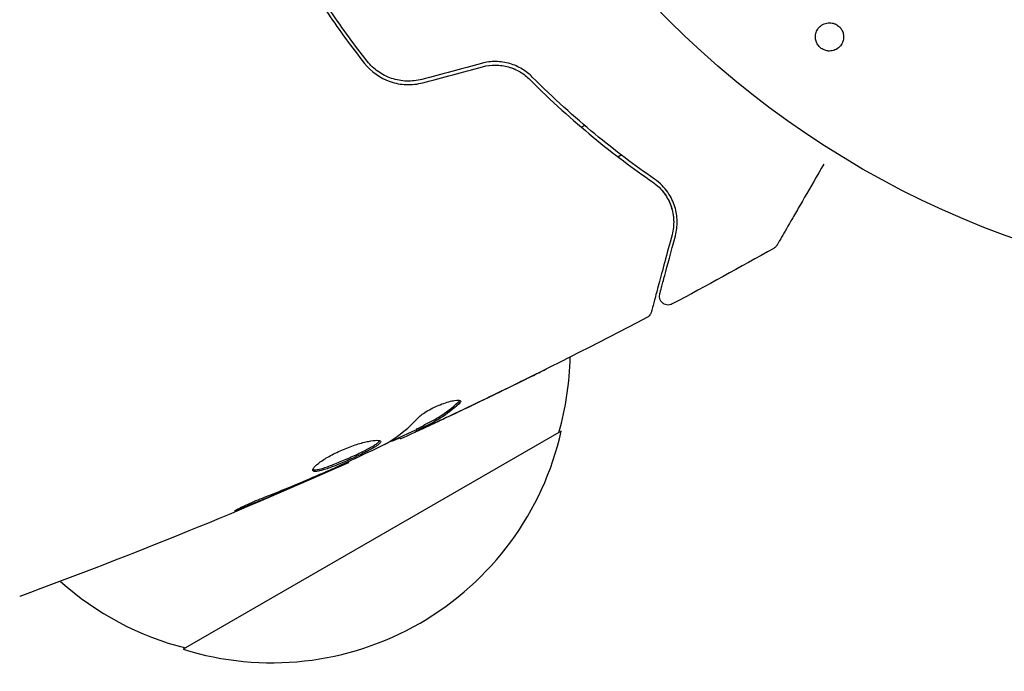
# Model space of a CAD drawing. Units: millimetres. Extents: x -5898 to 6796, y -6818 to 7870.
# Drawn here: x 1403 to 1460, y -471 to -433 of the extents above; entities that cross this region are included whole.
import ezdxf

# ---------------------------------------------------------------- set-up
doc = ezdxf.new("R2010")
doc.units = ezdxf.units.MM
doc.header["$LTSCALE"] = 20
doc.linetypes.add('HIDDEN', pattern=[9.525, 6.35, -3.175])
doc.layers.add('2d', color=230, linetype='Continuous')
doc.layers.add('AS-Free_Space_Hatch', color=31, linetype='HIDDEN')

msp = doc.modelspace()

# ---------------------------------------------------------------- hatches: boundary and pattern name
at = {"layer": 'AS-Free_Space_Hatch'}
h = msp.add_hatch(dxfattribs=at)
h.set_pattern_fill('ANSI31', color=256, scale=100)
h.set_pattern_definition([(346.7138, (-3961.82, 5322.57), (72.966, 309.002), [])])
edge = h.paths.add_edge_path()
edge.add_arc((-714.363, 6002.688), 1121.1, 214.150824, 252.579843)
edge.add_arc((-1646.042, 3033.358), 1990.965, 34.402386, 72.579843, ccw=False)
edge.add_line((-3.316, 4158.256), (828.22, 5598.52))
edge.add_arc((1694.246, 5098.52), 1000, -30, 150, ccw=False)
edge.add_line((2560.271, 4598.52), (1334.545, 2475.5))
edge.add_arc((468.52, 2975.5), 1000, 240.716701, 330, ccw=False)
edge.add_arc((-478.166, 2992.468), 1000, 210, 297.229626, ccw=False)
edge.add_line((-1344.192, 2492.468), (-1642.757, 3009.599))
edge.add_arc((-1231.051, 5265.201), 2292.868, 211.713811, 259.655883, ccw=False)
edge.add_line((-3181.558, 4059.894), (-3961.821, 5322.566))
edge.add_arc((-3111.136, 5848.243), 1000, 31.713811, 211.713811, ccw=False)
edge.add_line((-2260.452, 6373.92), (-1642.143, 5373.333))
edge = h.paths.add_edge_path()
edge.add_arc((-2365.079, 1623), 500, 0, 360)
edge = h.paths.add_edge_path()
edge.add_line((-3314.295, -2950.631), (-1958.962, -4421.37))
edge.add_line((-1958.962, -4421.37), (-3195.22, -5560.621))
edge.add_arc((-3872.887, -4825.252), 1000, 222.661562, 312.661562, ccw=False)
edge.add_arc((-3872.887, -4825.252), 1000, 132.661562, 222.661562, ccw=False)
edge.add_line((-4550.553, -4089.882), (-3314.295, -2950.631))

# ---------------------------------------------------------------- linework, layer by layer
at = {"layer": '2d'}
for p, q in [((1435.546, -439.626), (1435.729, -439.52)), ((1437.629, -441.31), (1437.816, -441.202)), ((1434.39, -457.036), (1412.739, -469.536)), ((1425.141, -457.399), (1425.187, -457.479)), ((1426.073, -456.932), (1426.123, -457.019)), ((1422.163, -458.789), (1422.196, -458.847))]:
    msp.add_line(p, q, dxfattribs=at)
msp.add_circle((1478.039, -396.039), 53, dxfattribs=at)
for centre, start, end in [((1417.903, -452.479), 344.1865, 358.9359), ((1417.804, -453.308), 252.6679, 347.3321), ((1417.036, -452.98), 228.1504, 255.8135)]:
    msp.add_arc(centre, 17, start, end, dxfattribs=at)
for points, knots in [([(1423.276, -435.84), (1422.553, -434.924), (1421.858, -433.975), (1420.857, -432.501), (1420.531, -432.001), (1419.893, -430.984), (1419.581, -430.465), (1418.679, -428.902), (1418.123, -427.849), (1417.094, -425.723), (1416.621, -424.649), (1416.189, -423.565)], [0, 0, 0, 0, 0.0035954, 0.0035954, 0.00539309, 0.00539309, 0.00719079, 0.00719079, 0.01078619, 0.01078619, 0.01438158, 0.01438158, 0.01438158, 0.01438158]), ([(1416.004, -423.639), (1416.437, -424.726), (1416.911, -425.806), (1417.69, -427.415), (1417.961, -427.949), (1418.525, -429.015), (1418.821, -429.548), (1419.729, -431.121), (1420.366, -432.135), (1421.699, -434.097), (1422.395, -435.046), (1423.119, -435.964)], [0, 0, 0, 0, 0.0036116, 0.0036116, 0.0054174, 0.0054174, 0.0072232, 0.0072232, 0.01083479, 0.01083479, 0.01444639, 0.01444639, 0.01444639, 0.01444639]), ([(1449.557, -435.232), (1449.482, -435.213), (1449.408, -435.181), (1449.34, -435.14), (1449.272, -435.099), (1449.21, -435.047), (1449.157, -434.988), (1449.106, -434.93), (1449.063, -434.865), (1449.03, -434.797), (1448.996, -434.725), (1448.973, -434.649), (1448.961, -434.574), (1448.948, -434.489), (1448.949, -434.404), (1448.962, -434.323), (1448.976, -434.231), (1449.007, -434.142), (1449.05, -434.062), (1449.099, -433.973), (1449.165, -433.892), (1449.243, -433.827), (1449.325, -433.759), (1449.422, -433.706), (1449.527, -433.674), (1449.626, -433.645), (1449.735, -433.633), (1449.843, -433.644), (1449.883, -433.648), (1449.922, -433.655), (1449.961, -433.665)], [0, 0, 0, 0, 0.0433665, 0.0433665, 0.0433665, 0.0868094, 0.0868094, 0.0868094, 0.1295054, 0.1295054, 0.1295054, 0.1746613, 0.1746613, 0.1746613, 0.2253036, 0.2253036, 0.2253036, 0.2831823, 0.2831823, 0.2831823, 0.3477345, 0.3477345, 0.3477345, 0.4147773, 0.4147773, 0.4147773, 0.4773892, 0.4773892, 0.4773892, 0.5, 0.5, 0.5, 0.5]), ([(1449.961, -433.665), (1450.015, -433.679), (1450.068, -433.698), (1450.118, -433.723), (1450.192, -433.76), (1450.263, -433.809), (1450.323, -433.867), (1450.379, -433.921), (1450.427, -433.984), (1450.465, -434.05), (1450.504, -434.119), (1450.532, -434.193), (1450.549, -434.266), (1450.568, -434.348), (1450.574, -434.431), (1450.567, -434.511), (1450.56, -434.602), (1450.538, -434.691), (1450.503, -434.772), (1450.463, -434.863), (1450.406, -434.947), (1450.337, -435.017), (1450.263, -435.092), (1450.172, -435.154), (1450.072, -435.196), (1449.976, -435.236), (1449.867, -435.259), (1449.756, -435.258), (1449.69, -435.258), (1449.623, -435.249), (1449.557, -435.232)], [0.5, 0.5, 0.5, 0.5, 0.5308264, 0.5308264, 0.5308264, 0.5764939, 0.5764939, 0.5764939, 0.619222, 0.619222, 0.619222, 0.6634255, 0.6634255, 0.6634255, 0.7123401, 0.7123401, 0.7123401, 0.7680844, 0.7680844, 0.7680844, 0.8308981, 0.8308981, 0.8308981, 0.8977418, 0.8977418, 0.8977418, 0.9621491, 0.9621491, 0.9621491, 1, 1, 1, 1]), ([(1423.119, -435.964), (1423.497, -436.443), (1424.009, -436.81), (1424.892, -437.111), (1425.201, -437.169), (1425.836, -437.191), (1426.15, -437.156), (1426.46, -437.073)], [0, 0, 0, 0, 0.001914168, 0.001914168, 0.002871252, 0.002871252, 0.003828336, 0.003828336, 0.003828336, 0.003828336]), ([(1426.408, -436.88), (1426.121, -436.957), (1425.823, -436.99), (1425.386, -436.976), (1425.241, -436.96), (1424.952, -436.908), (1424.809, -436.871), (1424.534, -436.778), (1424.401, -436.722), (1424.143, -436.591), (1424.017, -436.515), (1423.663, -436.265), (1423.456, -436.068), (1423.276, -435.84)], [0, 0, 0, 0, 0.000889055, 0.000889055, 0.001333583, 0.001333583, 0.00177811, 0.00177811, 0.002222638, 0.002222638, 0.002667165, 0.002667165, 0.00355622, 0.00355622, 0.00355622, 0.00355622]), ([(1432.734, -436.746), (1432.564, -436.575), (1432.368, -436.42), (1432.045, -436.225), (1431.932, -436.166), (1431.695, -436.062), (1431.57, -436.017), (1431.315, -435.943), (1431.185, -435.914), (1430.92, -435.874), (1430.782, -435.863), (1430.371, -435.857), (1430.099, -435.891), (1429.83, -435.963)], [0, 0, 0, 0, 0.000832155, 0.000832155, 0.001248232, 0.001248232, 0.001664309, 0.001664309, 0.002080386, 0.002080386, 0.002496464, 0.002496464, 0.003328618, 0.003328618, 0.003328618, 0.003328618]), ([(1429.882, -436.156), (1430.122, -436.092), (1430.37, -436.059), (1430.878, -436.062), (1431.128, -436.098), (1431.499, -436.204), (1431.625, -436.249), (1431.745, -436.303)], [0, 0, 0, 0, 0.000754737, 0.000754737, 0.001509473, 0.001509473, 0.001915042, 0.001915042, 0.001915042, 0.001915042]), ([(1429.882, -436.156), (1430.128, -436.09), (1430.379, -436.059), (1430.755, -436.062), (1430.881, -436.072), (1431.128, -436.107), (1431.249, -436.133), (1431.484, -436.199), (1431.599, -436.24), (1431.823, -436.336), (1431.932, -436.392), (1432.241, -436.575), (1432.427, -436.72), (1432.592, -436.887)], [0, 0, 0, 0, 0.000765347, 0.000765347, 0.00114802, 0.00114802, 0.001530694, 0.001530694, 0.001913367, 0.001913367, 0.00229604, 0.00229604, 0.003061387, 0.003061387, 0.003061387, 0.003061387]), ([(1432.592, -436.887), (1433.823, -438.126), (1435.036, -439.216), (1437.393, -441.158), (1438.538, -442.01), (1439.62, -442.756)], [0, 0, 0, 0, 0.00577336, 0.00577336, 0.01154671, 0.01154671, 0.01154671, 0.01154671]), ([(1439.734, -442.591), (1438.635, -441.834), (1437.486, -440.978), (1435.14, -439.041), (1433.943, -437.962), (1432.734, -436.746)], [0, 0, 0, 0, 0.00561537, 0.00561537, 0.01123074, 0.01123074, 0.01123074, 0.01123074]), ([(1449.433, -441.731), (1449.432, -441.732), (1449.432, -441.733), (1449.034, -442.421), (1448.666, -443.06), (1448.165, -443.926), (1448.007, -444.2), (1447.714, -444.708), (1447.58, -444.94), (1447.219, -445.565), (1447.033, -445.887), (1446.858, -446.191), (1446.817, -446.262), (1446.786, -446.314), (1446.783, -446.32), (1446.778, -446.328), (1446.776, -446.332), (1446.766, -446.349), (1446.762, -446.357), (1446.753, -446.373), (1446.75, -446.378), (1446.75, -446.378)], [0.00361664, 0.00361664, 0.00361664, 0.00361664, 0.00362128, 0.00362128, 0.00724257, 0.00724257, 0.00905321, 0.00905321, 0.01086385, 0.01086385, 0.01448514, 0.01448514, 0.01629578, 0.01629578, 0.0172011, 0.0172011, 0.01810642, 0.01810642, 0.02172771, 0.02172771, 0.02826335, 0.02826335, 0.02826335, 0.02826335]), ([(1439.62, -442.756), (1439.896, -442.946), (1440.117, -443.17), (1440.464, -443.644), (1440.593, -443.895), (1440.727, -444.289), (1440.761, -444.423), (1440.811, -444.69), (1440.825, -444.825), (1440.84, -445.231), (1440.812, -445.505), (1440.737, -445.786)], [0, 0, 0, 0, 0.001348017, 0.001348017, 0.002696033, 0.002696033, 0.003370042, 0.003370042, 0.00404405, 0.00404405, 0.005392066, 0.005392066, 0.005392066, 0.005392066]), ([(1440.93, -445.838), (1441.003, -445.564), (1441.036, -445.288), (1441.027, -444.733), (1440.984, -444.454), (1440.855, -444.037), (1440.801, -443.898), (1440.668, -443.621), (1440.588, -443.482), (1440.306, -443.077), (1440.064, -442.818), (1439.734, -442.591)], [0, 0, 0, 0, 0.001864837, 0.001864837, 0.003729674, 0.003729674, 0.004662092, 0.004662092, 0.00559451, 0.00559451, 0.007459347, 0.007459347, 0.007459347, 0.007459347]), ([(1440.737, -445.786), (1440.434, -446.916), (1440.18, -447.865), (1439.935, -448.779), (1439.889, -448.948), (1439.807, -449.257), (1439.769, -449.396), (1439.671, -449.762), (1439.625, -449.936), (1439.585, -450.086), (1439.576, -450.117), (1439.569, -450.142), (1439.568, -450.149), (1439.561, -450.173), (1439.559, -450.183), (1439.553, -450.202), (1439.552, -450.208), (1439.552, -450.208)], [0, 0, 0, 0, 0.00604989, 0.00604989, 0.00756236, 0.00756236, 0.00907483, 0.00907483, 0.01209978, 0.01209978, 0.01361225, 0.01361225, 0.01512472, 0.01512472, 0.01814967, 0.01814967, 0.02364717, 0.02364717, 0.02364717, 0.02364717]), ([(1440.034, -449.181), (1440.034, -449.181), (1440.036, -449.176), (1440.039, -449.162), (1440.041, -449.155), (1440.045, -449.139), (1440.047, -449.133), (1440.05, -449.122), (1440.051, -449.118), (1440.053, -449.11), (1440.054, -449.105), (1440.067, -449.058), (1440.095, -448.954), (1440.162, -448.704), (1440.189, -448.605), (1440.249, -448.377), (1440.284, -448.25), (1440.472, -447.547), (1440.678, -446.779), (1440.93, -445.838)], [0.02275047, 0.02275047, 0.02275047, 0.02275047, 0.02787328, 0.02787328, 0.0306606, 0.0306606, 0.03205427, 0.03205427, 0.0327511, 0.0327511, 0.03344793, 0.03344793, 0.03623526, 0.03623526, 0.03762892, 0.03762892, 0.03902259, 0.03902259, 0.04459724, 0.04459724, 0.04459724, 0.04459724]), ([(1446.75, -446.378), (1446.75, -446.378), (1446.75, -446.378), (1446.749, -446.379), (1446.749, -446.379), (1446.748, -446.381), (1446.747, -446.382), (1446.745, -446.386), (1446.744, -446.388), (1446.737, -446.399), (1446.731, -446.408), (1446.713, -446.433), (1446.7, -446.45), (1446.65, -446.504), (1446.608, -446.538), (1446.562, -446.563)], [0, 0, 0, 0, 0.0004883, 0.0004883, 0.0024414, 0.0024414, 0.0063477, 0.0063477, 0.0141604, 0.0141604, 0.0454251, 0.0454251, 0.1080431, 0.1080431, 0.2662065, 0.2662065, 0.2662065, 0.2662065]), ([(1440.753, -449.751), (1440.705, -449.777), (1440.653, -449.795), (1440.546, -449.812), (1440.49, -449.812), (1440.383, -449.795), (1440.331, -449.777), (1440.235, -449.727), (1440.191, -449.693), (1440.116, -449.614), (1440.085, -449.568), (1440.04, -449.469), (1440.025, -449.416), (1440.014, -449.308), (1440.018, -449.253), (1440.031, -449.193), (1440.032, -449.187), (1440.034, -449.181)], [0, 0, 0, 0, 0.16195, 0.16195, 0.324498, 0.324498, 0.487024, 0.487024, 0.649551, 0.649551, 0.812077, 0.812077, 0.974604, 0.974604, 1.137131, 1.137131, 1.15657, 1.15657, 1.15657, 1.15657]), ([(1439.302, -450.521), (1436.373, -452.065), (1433.418, -453.56), (1429.042, -455.682), (1427.64, -456.349), (1426.232, -457.004)], [0, 0, 0, 0, 10.001335, 10.001335, 14.690563, 14.690563, 14.690563, 14.690563]), ([(1439.552, -450.208), (1439.546, -450.229), (1439.539, -450.249), (1439.523, -450.288), (1439.514, -450.307), (1439.483, -450.362), (1439.458, -450.396), (1439.392, -450.464), (1439.349, -450.497), (1439.302, -450.521)], [0, 0, 0, 0, 0.063877, 0.063877, 0.1267226, 0.1267226, 0.2526866, 0.2526866, 0.41085, 0.41085, 0.41085, 0.41085]), ([(1433.555, -453.467), (1433.555, -453.468), (1433.544, -453.474), (1433.499, -453.497), (1433.465, -453.514), (1433.332, -453.581), (1433.2, -453.647), (1432.958, -453.768), (1432.868, -453.812), (1432.681, -453.905), (1432.582, -453.954), (1432.375, -454.057), (1432.271, -454.109), (1432.058, -454.213), (1431.95, -454.267), (1431.843, -454.319)], [0.002335629, 0.002335629, 0.002335629, 0.002335629, 0.002691247, 0.002691247, 0.003046864, 0.003046864, 0.003758098, 0.003758098, 0.004113716, 0.004113716, 0.004469333, 0.004469333, 0.00482495, 0.00482495, 0.005180567, 0.005180567, 0.005180567, 0.005180567]), ([(1432.296, -454.085), (1432.471, -453.999), (1432.637, -453.918), (1432.946, -453.766), (1433.082, -453.698), (1433.311, -453.586), (1433.401, -453.541), (1433.493, -453.497), (1433.516, -453.486), (1433.547, -453.471), (1433.555, -453.467), (1433.555, -453.467)], [0, 0, 0, 0, 0.000583907, 0.000583907, 0.001167815, 0.001167815, 0.001751722, 0.001751722, 0.002043676, 0.002043676, 0.002335629, 0.002335629, 0.002335629, 0.002335629]), ([(1426.205, -456.859), (1426.407, -456.756), (1426.609, -456.651), (1427.012, -456.443), (1427.21, -456.333), (1427.786, -455.971), (1428.148, -455.693), (1428.489, -455.38)], [0, 0, 0, 0, 0.001469311, 0.001469311, 0.002938621, 0.002938621, 0.005877242, 0.005877242, 0.005877242, 0.005877242]), ([(1426.208, -456.254), (1426.259, -456.199), (1426.329, -456.137), (1426.512, -456.002), (1426.618, -455.932), (1426.863, -455.791), (1426.994, -455.722), (1427.272, -455.592), (1427.413, -455.533), (1427.831, -455.377), (1428.088, -455.307), (1428.475, -455.247), (1428.597, -455.258), (1428.625, -455.307)], [0, 0, 0, 0, 0.000456133, 0.000456133, 0.000912267, 0.000912267, 0.0013684, 0.0013684, 0.001824534, 0.001824534, 0.0027368, 0.0027368, 0.003649067, 0.003649067, 0.003649067, 0.003649067]), ([(1428.54, -455.468), (1428.198, -455.781), (1427.836, -456.058), (1427.26, -456.42), (1427.062, -456.53), (1426.659, -456.738), (1426.457, -456.843), (1426.255, -456.946)], [0, 0, 0, 0, 0.002938605, 0.002938605, 0.004407908, 0.004407908, 0.005877211, 0.005877211, 0.005877211, 0.005877211]), ([(1428.489, -455.38), (1428.528, -455.344), (1428.554, -455.313), (1428.57, -455.282), (1428.573, -455.277), (1428.574, -455.273)], [0, 0, 0, 0, 0.0003297632, 0.0003297632, 0.0003852274, 0.0003852274, 0.0003852274, 0.0003852274]), ([(1426.448, -456.88), (1426.66, -456.784), (1426.903, -456.672), (1427.451, -456.417), (1427.741, -456.281), (1428.047, -456.136)], [0, 0, 0, 0, 0.001013465, 0.001013465, 0.00202693, 0.00202693, 0.00202693, 0.00202693]), ([(1426.65, -456.809), (1426.497, -456.881), (1426.348, -456.95), (1426.063, -457.083), (1425.932, -457.144), (1425.579, -457.307), (1425.411, -457.384), (1425.34, -457.416)], [0, 0, 0, 0, 0.000502086, 0.000502086, 0.001004171, 0.001004171, 0.002008343, 0.002008343, 0.002008343, 0.002008343]), ([(1426.255, -456.946), (1426.199, -456.975), (1426.16, -456.995), (1426.119, -457.019), (1426.117, -457.022), (1426.169, -457.004), (1426.279, -456.956), (1426.448, -456.88)], [0, 0, 0, 0, 0.000405292, 0.000405292, 0.000810583, 0.000810583, 0.001621167, 0.001621167, 0.001621167, 0.001621167]), ([(1425.162, -457.436), (1425.161, -457.434), (1425.15, -457.436), (1425.109, -457.45), (1425.08, -457.462), (1425.002, -457.492), (1424.954, -457.51), (1424.841, -457.553), (1424.776, -457.577), (1424.685, -457.612), (1424.664, -457.62), (1424.644, -457.628)], [0, 0, 0, 0, 0.00032099, 0.00032099, 0.000641981, 0.000641981, 0.000962971, 0.000962971, 0.001283961, 0.001283961, 0.00137276, 0.00137276, 0.00137276, 0.00137276]), ([(1420.161, -459.3), (1420.138, -459.26), (1420.163, -459.193), (1420.307, -459.022), (1420.427, -458.916), (1420.667, -458.742), (1420.758, -458.681), (1420.955, -458.559), (1421.061, -458.497), (1421.288, -458.373), (1421.409, -458.311), (1421.654, -458.193), (1421.781, -458.136), (1422.04, -458.027), (1422.168, -457.976), (1422.423, -457.882), (1422.551, -457.838), (1422.796, -457.761), (1422.914, -457.726), (1423.139, -457.667), (1423.246, -457.642), (1423.54, -457.582), (1423.706, -457.561), (1423.944, -457.559), (1424.019, -457.577), (1424.04, -457.615)], [0.006617599, 0.006617599, 0.006617599, 0.006617599, 0.007449314, 0.007449314, 0.008281029, 0.008281029, 0.008696886, 0.008696886, 0.009112744, 0.009112744, 0.009528601, 0.009528601, 0.009944458, 0.009944458, 0.010360316, 0.010360316, 0.010776173, 0.010776173, 0.011192031, 0.011192031, 0.011607888, 0.011607888, 0.012439603, 0.012439603, 0.013271318, 0.013271318, 0.013271318, 0.013271318]), ([(1420.155, -459.246), (1420.163, -459.248), (1420.171, -459.251), (1420.215, -459.26), (1420.261, -459.261), (1420.43, -459.244), (1420.587, -459.207), (1420.868, -459.119), (1420.971, -459.084), (1421.188, -459.005), (1421.301, -458.962), (1421.538, -458.868), (1421.663, -458.817), (1421.912, -458.712), (1422.038, -458.658), (1422.419, -458.489), (1422.669, -458.374), (1423.018, -458.205), (1423.127, -458.15), (1423.332, -458.044), (1423.428, -457.993), (1423.599, -457.895), (1423.674, -457.85), (1423.803, -457.765), (1423.857, -457.725), (1423.947, -457.648), (1423.978, -457.61), (1423.99, -457.579)], [0.006959302, 0.006959302, 0.006959302, 0.006959302, 0.007065717, 0.007065717, 0.007479037, 0.007479037, 0.008305676, 0.008305676, 0.008718996, 0.008718996, 0.009132316, 0.009132316, 0.009545635, 0.009545635, 0.009958955, 0.009958955, 0.010785595, 0.010785595, 0.011198915, 0.011198915, 0.011612234, 0.011612234, 0.012025554, 0.012025554, 0.012438874, 0.012438874, 0.012937835, 0.012937835, 0.012937835, 0.012937835]), ([(1424.04, -457.615), (1424.051, -457.633), (1424.049, -457.656), (1424.018, -457.71), (1423.99, -457.742), (1423.908, -457.813), (1423.856, -457.851), (1423.727, -457.936), (1423.65, -457.983), (1423.395, -458.128), (1423.184, -458.236), (1422.839, -458.403), (1422.717, -458.461), (1422.47, -458.575), (1422.345, -458.632), (1422.092, -458.743), (1421.963, -458.799), (1421.714, -458.904), (1421.592, -458.954), (1421.233, -459.096), (1421.015, -459.176), (1420.731, -459.265), (1420.646, -459.289), (1420.493, -459.325), (1420.425, -459.338), (1420.312, -459.349), (1420.266, -459.348), (1420.197, -459.334), (1420.173, -459.32), (1420.161, -459.3)], [0, 0, 0, 0, 0.0004136, 0.0004136, 0.0008272, 0.0008272, 0.0012408, 0.0012408, 0.0016544, 0.0016544, 0.0024816, 0.0024816, 0.0028952, 0.0028952, 0.0033088, 0.0033088, 0.0037224, 0.0037224, 0.004136, 0.004136, 0.0049632, 0.0049632, 0.0053768, 0.0053768, 0.0057904, 0.0057904, 0.006203999, 0.006203999, 0.006617599, 0.006617599, 0.006617599, 0.006617599]), ([(1421.221, -459.219), (1421.741, -458.982), (1422.261, -458.746), (1423.296, -458.263), (1423.811, -458.017), (1424.324, -457.767)], [0, 0, 0, 0, 0.00190427, 0.00190427, 0.003808539, 0.003808539, 0.003808539, 0.003808539]), ([(1422.196, -458.847), (1419.174, -460.199), (1416.129, -461.501), (1409.853, -464.061), (1406.62, -465.314), (1403.366, -466.509)], [0, 0, 0, 0, 10.001335, 10.001335, 20.470445, 20.470445, 20.470445, 20.470445]), ([(1422.196, -458.847), (1422.196, -458.846), (1422.173, -458.856), (1422.082, -458.896), (1422.013, -458.926), (1421.837, -459.003), (1421.728, -459.051), (1421.474, -459.162), (1421.331, -459.224), (1421.173, -459.294)], [0, 0, 0, 0, 0.000630412, 0.000630412, 0.001260825, 0.001260825, 0.001891237, 0.001891237, 0.00252165, 0.00252165, 0.00252165, 0.00252165]), ([(1417.39, -460.821), (1417.922, -460.613), (1418.453, -460.399), (1419.509, -459.962), (1420.034, -459.736), (1420.559, -459.51)], [0, 0, 0, 0, 0.001845834, 0.001845834, 0.003691668, 0.003691668, 0.003691668, 0.003691668]), ([(1416.465, -461.304), (1416.31, -461.368), (1416.17, -461.425), (1415.992, -461.496), (1415.939, -461.516), (1415.845, -461.552), (1415.804, -461.568), (1415.706, -461.604), (1415.671, -461.616), (1415.666, -461.609), (1415.695, -461.589), (1415.784, -461.54), (1415.822, -461.52), (1415.91, -461.474), (1415.961, -461.448), (1416.074, -461.392), (1416.138, -461.362), (1416.272, -461.298), (1416.344, -461.265), (1416.724, -461.091), (1417.075, -460.943), (1417.39, -460.821)], [0, 0, 0, 0, 0.000536546, 0.000536546, 0.000804819, 0.000804819, 0.001073092, 0.001073092, 0.001609638, 0.001609638, 0.002146183, 0.002146183, 0.002414456, 0.002414456, 0.002682729, 0.002682729, 0.002951002, 0.002951002, 0.003219275, 0.003219275, 0.004292367, 0.004292367, 0.004292367, 0.004292367]), ([(1403.365, -466.51), (1403.365, -466.51), (1403.365, -466.51), (1403.365, -466.51), (1403.365, -466.51), (1403.365, -466.51)], [0.00233076358, 0.00233076358, 0.00233076358, 0.00233076358, 0.00233614505, 0.00233614505, 0.00234726556, 0.00234726556, 0.00234726556, 0.00234726556])]:
    msp.add_open_spline(points, degree=3, knots=knots, dxfattribs=at)
for points in [[(1429.83, -435.963), (1428.689, -436.269), (1427.548, -436.574), (1426.408, -436.88)], [(1426.46, -437.073), (1427.6, -436.767), (1428.741, -436.462), (1429.882, -436.156)], [(1440.214, -443.307), (1440.265, -443.37), (1440.311, -443.433), (1440.353, -443.496)], [(1440.518, -443.773), (1440.621, -443.97), (1440.691, -444.162), (1440.739, -444.348)], [(1440.806, -444.68), (1440.823, -444.804), (1440.831, -444.925), (1440.832, -445.041)], [(1446.562, -446.563), (1444.638, -447.648), (1442.701, -448.71), (1440.753, -449.751)], [(1446.562, -446.563), (1446.562, -446.563), (1446.562, -446.563), (1446.562, -446.563)], [(1439.302, -450.521), (1439.302, -450.521), (1439.302, -450.521), (1439.302, -450.521)], [(1431.843, -454.319), (1430.494, -454.982), (1429.14, -455.635), (1427.78, -456.278)], [(1428.047, -456.136), (1429.469, -455.464), (1430.886, -454.781), (1432.296, -454.085)], [(1428.625, -455.307), (1428.646, -455.343), (1428.617, -455.397), (1428.54, -455.468)], [(1424.467, -457.692), (1425.105, -457.305), (1425.685, -456.824), (1426.208, -456.254)], [(1427.78, -456.278), (1427.406, -456.455), (1427.029, -456.632), (1426.65, -456.809)], [(1427.413, -456.324), (1427.413, -456.324), (1427.412, -456.324), (1427.412, -456.325)], [(1426.073, -456.932), (1426.072, -456.929), (1426.116, -456.904), (1426.205, -456.859)], [(1427.291, -456.398), (1427.292, -456.397), (1427.293, -456.397), (1427.294, -456.396)], [(1426.089, -456.96), (1425.418, -457.272), (1424.747, -457.582), (1424.073, -457.889)], [(1425.34, -457.416), (1425.239, -457.46), (1425.188, -457.481), (1425.187, -457.479)], [(1424.324, -457.767), (1424.386, -457.737), (1424.437, -457.71), (1424.467, -457.692)], [(1422.196, -458.847), (1422.196, -458.847), (1422.196, -458.847), (1422.196, -458.847)], [(1420.227, -459.706), (1418.978, -460.25), (1417.725, -460.784), (1416.465, -461.304)], [(1421.173, -459.294), (1420.878, -459.423), (1420.562, -459.56), (1420.227, -459.706)], [(1420.559, -459.51), (1420.645, -459.473), (1420.731, -459.436), (1420.819, -459.398)], [(1420.819, -459.398), (1420.953, -459.34), (1421.097, -459.276), (1421.221, -459.219)]]:
    msp.add_open_spline(points, degree=3, dxfattribs=at)

doc.saveas('drawing.dxf')
